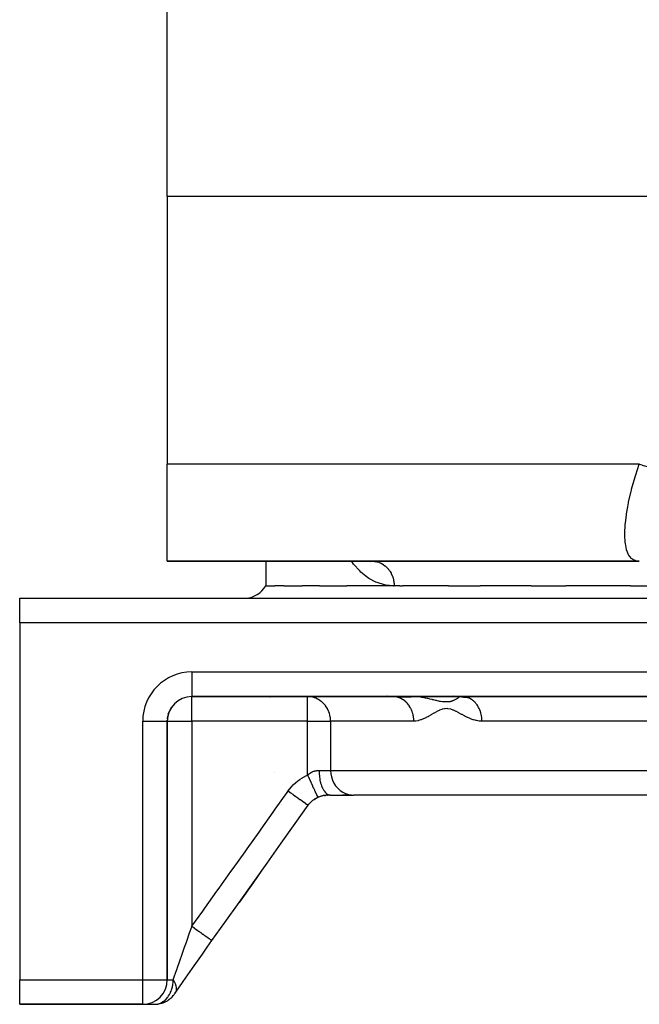
# Model space of a CAD drawing. Units: millimetres. Extents: x -194 to 351, y -198 to 198.
# Drawn here: x -54 to -28, y -193 to -153 of the extents above; entities that cross this region are included whole.
import ezdxf

# ---------------------------------------------------------------- set-up
doc = ezdxf.new("R2010")
doc.units = ezdxf.units.MM
doc.linetypes.add('DASHED', pattern=[9.652, 8.128, -1.524])
doc.layers.add('nevidi', color=4, linetype='DASHED')

msp = doc.modelspace()

# ---------------------------------------------------------------- linework, layer by layer
at = {"color": 2}
for p, q in [((-47.5, -160.682), (-47.5, -146.317)), ((-47.5, -160.682), (-47.5, -171.552)), ((-47.5, -175.499), (-47.5, -171.552)), ((-47.5, -175.499), (-28.314, -175.499)), ((-28.314, -175.499), (-47.5, -175.499)), ((-43.5, -175.499), (-43.5, -176.499)), ((-43.5, -175.499), (-43.5, -176.499)), ((-39.269, -175.499), (-39.227, -175.51)), ((-43.5, -176.499), (-43.123, -176.499)), ((-42.766, -176.499), (-43.123, -176.499)), ((-42.766, -176.499), (-42.016, -176.499)), ((-41.311, -176.499), (-42.016, -176.499)), ((-41.311, -176.499), (-40.198, -176.499)), ((-38.28, -176.499), (-40.198, -176.499)), ((-38.3, -176.499), (-38.28, -176.499)), ((-38.044, -176.499), (-38.28, -176.499)), ((-38.044, -176.499), (-37.944, -176.499)), ((-36.073, -176.499), (-37.944, -176.499)), ((-36.073, -176.499), (-34.789, -176.499)), ((-32.707, -176.499), (-34.789, -176.499)), ((-32.707, -176.499), (-31.299, -176.499)), ((-28.668, -176.499), (-31.299, -176.499)), ((-28.668, -176.499), (-27.332, -176.499)), ((-53.5, -176.999), (-16.911, -176.999)), ((-53.5, -176.999), (-16.911, -176.999)), ((-53.5, -177.999), (-53.5, -176.999)), ((-39.5, -176.999), (-39.5, -176.998)), ((-31.764, -176.999), (-31.764, -176.998)), ((-53.5, -177.999), (-53.5, -192.499)), ((-46.5, -180.998), (-46.5, -180.999)), ((-46.5, -180.999), (-17.28, -180.999)), ((-17.28, -180.999), (-46.5, -180.999)), ((-41.5, -181.052), (-41.5, -181.054)), ((-35.636, -181.014), (-35.65, -181.03)), ((-35.629, -180.999), (-35.627, -180.999)), ((-35.274, -180.995), (-35.272, -180.995)), ((-35.273, -180.995), (-35.271, -180.995)), ((-47.349, -181.473), (-47.322, -181.431)), ((-47.292, -181.39), (-47.252, -181.341)), ((-47.501, -181.999), (-47.5, -181.999)), ((-47.5, -181.952), (-47.5, -181.999)), ((-47.5, -181.999), (-47.5, -181.952)), ((-47.5, -192.499), (-47.5, -181.999)), ((-47.5, -181.999), (-47.5, -192.499)), ((-47.495, -181.897), (-47.479, -181.793)), ((-47.495, -181.901), (-47.481, -181.804)), ((-47.495, -181.903), (-47.481, -181.807)), ((-47.493, -181.882), (-47.479, -181.795)), ((-47.458, -181.713), (-47.435, -181.647)), ((-41.534, -185.177), (-41.484, -185.146)), ((-41.093, -185.012), (-41.06, -185.009)), ((-41.004, -184.999), (-41.002, -184.999)), ((-41.002, -184.999), (-41.004, -184.999)), ((-40.993, -184.999), (-41.002, -184.999)), ((-41.002, -184.999), (-40.993, -184.999)), ((-40.993, -184.999), (-41, -184.999)), ((-40.907, -184.999), (-40.915, -184.999)), ((-40.915, -184.999), (-40.907, -184.999)), ((-40.902, -184.999), (-40.915, -184.999)), ((-40.866, -184.999), (-39.925, -184.999)), ((-40.214, -184.999), (-40.385, -184.999)), ((-8, -184.999), (-39.925, -184.999)), ((-53.5, -193.499), (-53.5, -192.499)), ((-47.194, -193.066), (-47.203, -193.078)), ((-48.484, -193.499), (-53.5, -193.499)), ((-53.5, -193.499), (-48.484, -193.499)), ((-48.5, -193.499), (-53.5, -193.499)), ((-48.5, -193.499), (-53.5, -193.499)), ((-53.5, -193.499), (-48.484, -193.499)), ((-48.484, -193.499), (-53.5, -193.499)), ((-48.484, -193.499), (-48.018, -193.499)), ((-48.018, -193.499), (-47.994, -193.499)), ((-47.429, -193.307), (-47.437, -193.312))]:
    msp.add_line(p, q, dxfattribs=at)
for points in [[(-39.155, -175.499), (-39.087, -175.503), (-39.077, -175.504)], [(-47.416, -181.599), (-47.384, -181.531), (-47.334, -181.447)], [(-41.771, -185.411), (-41.741, -185.371), (-41.705, -185.328), (-41.666, -185.287), (-41.625, -185.248), (-41.58, -185.212), (-41.534, -185.177), (-41.485, -185.145)], [(-41.534, -185.177), (-41.484, -185.146), (-41.432, -185.118), (-41.384, -185.095)], [(-41.093, -185.012), (-41.138, -185.019), (-41.182, -185.028), (-41.225, -185.039), (-41.267, -185.051), (-41.309, -185.065), (-41.349, -185.08), (-41.384, -185.095)], [(-41.342, -185.07), (-41.348, -185.072), (-41.356, -185.075)], [(-41.296, -185.055), (-41.302, -185.057), (-41.304, -185.057)], [(-41.201, -185.031), (-41.207, -185.032), (-41.249, -185.042), (-41.255, -185.043), (-41.255, -185.044)], [(-41.103, -185.014), (-41.109, -185.015), (-41.152, -185.021), (-41.159, -185.023), (-41.17, -185.025)], [(-40.866, -184.999), (-40.902, -185), (-40.909, -185), (-40.953, -185.001), (-40.96, -185.001), (-41.003, -185.004), (-41.01, -185.004), (-41.02, -185.005), (-41.053, -185.008), (-41.06, -185.009)], [(-45.686, -190.912), (-45.157, -190.17), (-44.585, -189.368), (-44.013, -188.564), (-43.442, -187.761), (-42.87, -186.958), (-42.299, -186.155), (-41.771, -185.411)], [(-43.651, -188.054), (-44.013, -188.564), (-44.585, -189.368)], [(-47.193, -193.064), (-47.035, -192.836), (-46.851, -192.572), (-46.662, -192.301), (-46.47, -192.025), (-46.274, -191.744), (-46.074, -191.46), (-45.873, -191.175), (-45.687, -190.912)], [(-45.687, -190.912), (-45.687, -190.912), (-45.686, -190.912)], [(-47.277, -193.169), (-47.282, -193.174), (-47.285, -193.178), (-47.309, -193.203)], [(-47.763, -193.466), (-47.787, -193.472), (-47.792, -193.473), (-47.836, -193.483)], [(-47.562, -193.389), (-47.564, -193.39), (-47.566, -193.391)]]:
    msp.add_lwpolyline(points, dxfattribs=at)
for centre, radius, start, end in [((-44.366, -175.999), 1, 272.7778, 330), ((-46.5, -181.999), 1, 90, 180), ((-43.981, -181.999), 1, 84.4061, 84.6154), ((-41, -184.499), 0.5, 269.431, 269.7546), ((-48.5, -192.499), 1, 270, 0), ((-48.018, -192.499), 1, 317.9345, 324.6738), ((-48.018, -192.499), 1, 274.592, 280.4875), ((-48.018, -192.499), 1, 284.7851, 296.8888), ((-48.018, -192.499), 1, 297.1511, 305.5946), ((-48.018, -192.499), 1, 305.5946, 306.1091), ((-48.018, -192.499), 1, 306.1091, 315.2038)]:
    msp.add_arc(centre, radius, start, end, dxfattribs=at)
at = {"layer": 'nevidi', "color": 7, "linetype": 'Continuous'}
for p, q in [((44.5, -160.682), (-47.5, -160.682)), ((-28.314, -171.552), (-47.5, -171.552)), ((-33.916, -176.998), (-33.915, -176.999)), ((-16.911, -177.999), (-53.5, -177.999)), ((-46.5, -179.999), (-17.28, -179.999)), ((-46.5, -179.999), (-46.5, -180.998)), ((-46.5, -181.999), (-46.5, -180.999)), ((-43.86, -181.004), (-43.864, -181.004)), ((-43.322, -181.027), (-43.326, -181.025)), ((-41.799, -181.999), (-41.799, -180.999)), ((-38.593, -180.898), (-38.594, -180.897)), ((-38.561, -180.955), (-38.562, -180.954)), ((-38.188, -180.996), (-38.189, -180.994)), ((-37.382, -180.996), (-37.381, -180.996)), ((-37.34, -180.999), (-37.335, -180.999)), ((-37.316, -180.996), (-37.315, -180.996)), ((-35.869, -180.946), (-35.864, -180.946)), ((-35.627, -180.999), (-35.626, -180.999)), ((-35.606, -180.988), (-35.604, -180.986)), ((-48.5, -192.499), (-48.5, -181.999)), ((-48.5, -181.999), (-47.501, -181.999)), ((-47.5, -181.999), (-46.5, -181.999)), ((-41.799, -181.999), (-46.5, -181.999)), ((-46.5, -181.999), (-46.5, -190.331)), ((-41.799, -184.185), (-41.799, -181.999)), ((-41.799, -181.999), (-40.862, -181.999)), ((-40.862, -181.999), (-40.862, -183.999)), ((-37.478, -181.999), (-40.862, -181.999)), ((-10.72, -181.999), (-34.71, -181.999)), ((-41.332, -183.999), (-40.862, -183.999)), ((-40.862, -183.999), (-8.159, -183.999)), ((-43.135, -184.097), (-43.135, -184.096)), ((-41.385, -185.091), (-41.384, -185.095)), ((-41.356, -185.075), (-41.354, -185.075)), ((-41.107, -185.014), (-41.067, -185.01)), ((-41.009, -185.004), (-41.003, -185.004)), ((-42.852, -185.401), (-42.853, -185.4)), ((-41.851, -185.397), (-41.853, -185.397)), ((-41.78, -185.405), (-41.778, -185.406)), ((-45.693, -190.907), (-45.687, -190.912)), ((-47.492, -191.59), (-47.491, -191.588)), ((-53.5, -192.499), (-48.5, -192.499)), ((-48.5, -193.499), (-48.5, -192.499)), ((-48.5, -192.499), (-47.5, -192.499)), ((-47.5, -192.499), (-47.259, -192.499)), ((-47.029, -192.826), (-46.853, -192.572)), ((-47.285, -193.178), (-47.256, -193.145)), ((-47.173, -193.03), (-47.192, -193.063)), ((-48.018, -193.499), (-47.985, -193.499)), ((-47.445, -193.271), (-47.449, -193.274)), ((-47.426, -193.303), (-47.418, -193.297))]:
    msp.add_line(p, q, dxfattribs=at)
for points in [[(-28.314, -175.499), (-28.462, -175.48), (-28.475, -175.476), (-28.538, -175.451), (-28.618, -175.4), (-28.628, -175.392), (-28.706, -175.307), (-28.74, -175.256), (-28.747, -175.243), (-28.821, -175.07), (-28.828, -175.047), (-28.833, -175.028), (-28.882, -174.774), (-28.884, -174.751), (-28.885, -174.743), (-28.901, -174.441), (-28.901, -174.413), (-28.9, -174.331), (-28.886, -174.05), (-28.884, -174.018), (-28.867, -173.842), (-28.838, -173.612), (-28.833, -173.577), (-28.784, -173.283), (-28.755, -173.13), (-28.747, -173.092), (-28.649, -172.663), (-28.637, -172.614), (-28.627, -172.574), (-28.487, -172.076), (-28.474, -172.035), (-28.461, -171.992), (-28.314, -171.552)], [(-28.314, -171.552), (-28.308, -171.554), (-28.214, -171.587), (-28.209, -171.589), (-28.195, -171.593), (-28.102, -171.622), (-28.098, -171.623), (-28.083, -171.627), (-27.994, -171.651), (-27.989, -171.652), (-27.975, -171.655), (-27.89, -171.673), (-27.886, -171.674), (-27.873, -171.676), (-27.792, -171.688), (-27.789, -171.689), (-27.777, -171.69), (-27.703, -171.697), (-27.699, -171.697), (-27.688, -171.697), (-27.625, -171.698)], [(-38.28, -176.499), (-38.3, -176.499), (-38.615, -176.471), (-38.674, -176.459), (-38.973, -176.37), (-39.029, -176.346), (-39.311, -176.195), (-39.364, -176.159), (-39.63, -175.943), (-39.68, -175.896), (-39.926, -175.616), (-39.971, -175.556), (-40.011, -175.499)], [(-39.077, -175.504), (-39.073, -175.504), (-38.994, -175.517), (-38.984, -175.519), (-38.957, -175.525), (-38.903, -175.542), (-38.893, -175.545), (-38.845, -175.564), (-38.815, -175.578), (-38.806, -175.583), (-38.738, -175.62), (-38.731, -175.625), (-38.722, -175.631), (-38.651, -175.682), (-38.643, -175.688), (-38.639, -175.692), (-38.578, -175.748), (-38.57, -175.756), (-38.549, -175.778), (-38.511, -175.823), (-38.504, -175.831), (-38.47, -175.877), (-38.451, -175.905), (-38.445, -175.914), (-38.403, -175.988), (-38.399, -175.995), (-38.394, -176.004), (-38.357, -176.09), (-38.352, -176.1), (-38.35, -176.108), (-38.323, -176.189), (-38.32, -176.2), (-38.311, -176.234), (-38.299, -176.293), (-38.297, -176.304), (-38.288, -176.366), (-38.284, -176.398), (-38.283, -176.41), (-38.28, -176.499)], [(-46.5, -180.999), (-46.5, -180.999), (-46.5, -180.999), (-46.5, -180.998)], [(-40.862, -181.999), (-40.862, -181.974), (-40.864, -181.931), (-40.868, -181.881), (-40.87, -181.866), (-40.876, -181.823), (-40.877, -181.817), (-40.89, -181.756), (-40.895, -181.734), (-40.911, -181.68), (-40.931, -181.621), (-40.937, -181.608), (-40.943, -181.593), (-40.992, -181.491), (-40.994, -181.488), (-41.001, -181.474), (-41.065, -181.377), (-41.073, -181.367), (-41.084, -181.353), (-41.15, -181.278), (-41.178, -181.251), (-41.218, -181.215), (-41.246, -181.192), (-41.281, -181.166), (-41.352, -181.12), (-41.393, -181.098), (-41.461, -181.067), (-41.467, -181.064), (-41.512, -181.048), (-41.587, -181.025), (-41.634, -181.015), (-41.711, -181.004), (-41.76, -181)], [(-38.171, -181.018), (-38.3, -181.006), (-38.324, -181.004), (-38.332, -181.004), (-38.332, -181.004), (-38.489, -180.999)], [(-38.171, -181.018), (-38.175, -181.014), (-38.175, -181.014), (-38.18, -181.009), (-38.18, -181.008), (-38.181, -181.008), (-38.181, -181.008), (-38.184, -181.002), (-38.185, -181.002), (-38.186, -180.999)], [(-37.34, -180.999), (-37.361, -181.001), (-37.463, -181.009), (-37.475, -181.009), (-37.493, -181.011), (-37.519, -181.012), (-37.584, -181.017), (-37.633, -181.019), (-37.652, -181.02), (-37.671, -181.021), (-37.704, -181.023), (-37.798, -181.026), (-37.817, -181.027), (-37.819, -181.027), (-37.82, -181.027), (-37.831, -181.027), (-37.932, -181.028), (-37.956, -181.028), (-37.971, -181.028), (-37.993, -181.027), (-38.037, -181.026), (-38.085, -181.024), (-38.133, -181.021), (-38.158, -181.019), (-38.171, -181.018)], [(-37.478, -181.999), (-37.48, -181.927), (-37.483, -181.894), (-37.486, -181.866), (-37.495, -181.805), (-37.501, -181.772), (-37.509, -181.734), (-37.522, -181.686), (-37.531, -181.654), (-37.547, -181.608), (-37.561, -181.571), (-37.574, -181.541), (-37.599, -181.488), (-37.612, -181.463), (-37.627, -181.435), (-37.664, -181.378), (-37.674, -181.363), (-37.692, -181.338), (-37.741, -181.278), (-37.746, -181.273), (-37.767, -181.251), (-37.827, -181.194), (-37.829, -181.192), (-37.85, -181.175), (-37.916, -181.128), (-37.926, -181.121), (-37.941, -181.112), (-38.011, -181.075), (-38.031, -181.065), (-38.037, -181.063), (-38.111, -181.035), (-38.138, -181.027), (-38.141, -181.026), (-38.171, -181.018)], [(-35.782, -181.121), (-35.812, -181.136), (-35.825, -181.141), (-35.827, -181.142), (-35.863, -181.157), (-35.87, -181.16), (-35.878, -181.164), (-35.892, -181.17), (-35.908, -181.177), (-35.915, -181.18), (-35.946, -181.191), (-35.966, -181.197), (-35.982, -181.201), (-35.991, -181.203), (-36, -181.205), (-36.031, -181.21), (-36.079, -181.215), (-36.099, -181.216), (-36.117, -181.216), (-36.12, -181.216), (-36.139, -181.217), (-36.184, -181.217), (-36.205, -181.217), (-36.225, -181.217), (-36.253, -181.216), (-36.259, -181.216), (-36.292, -181.214), (-36.315, -181.213), (-36.397, -181.203), (-36.408, -181.201), (-36.433, -181.196), (-36.457, -181.191), (-36.537, -181.17), (-36.56, -181.164), (-36.564, -181.163), (-36.586, -181.157), (-36.678, -181.135), (-36.705, -181.129), (-36.714, -181.127), (-36.737, -181.121), (-36.74, -181.121), (-36.826, -181.101), (-36.856, -181.094), (-36.915, -181.081), (-36.936, -181.076), (-36.987, -181.065), (-37.017, -181.059), (-37.121, -181.037), (-37.148, -181.032), (-37.159, -181.03), (-37.189, -181.025), (-37.34, -180.999)], [(-35.65, -181.03), (-35.652, -181.032), (-35.654, -181.035), (-35.655, -181.036), (-35.657, -181.037), (-35.678, -181.057), (-35.688, -181.065), (-35.698, -181.072), (-35.704, -181.076), (-35.707, -181.079), (-35.711, -181.081), (-35.742, -181.1), (-35.743, -181.101), (-35.756, -181.108), (-35.781, -181.121), (-35.782, -181.121)], [(-35.627, -180.999), (-35.63, -181.005), (-35.636, -181.014)], [(-35.455, -181.027), (-35.458, -181.027), (-35.459, -181.026), (-35.503, -181.022), (-35.505, -181.021), (-35.509, -181.021), (-35.524, -181.018), (-35.558, -181.012), (-35.56, -181.012), (-35.566, -181.011), (-35.603, -181.004), (-35.618, -181.001), (-35.622, -181)], [(-35.512, -180.999), (-35.504, -181.004), (-35.502, -181.005), (-35.501, -181.005), (-35.501, -181.006), (-35.48, -181.016), (-35.479, -181.016), (-35.477, -181.017), (-35.477, -181.017), (-35.457, -181.026), (-35.455, -181.027)], [(-35.47, -180.999), (-35.46, -181.002), (-35.438, -181.009), (-35.427, -181.012), (-35.423, -181.013), (-35.413, -181.015), (-35.364, -181.026), (-35.363, -181.026), (-35.36, -181.027), (-35.359, -181.027), (-35.351, -181.028), (-35.302, -181.035), (-35.29, -181.037), (-35.285, -181.037)], [(-35.285, -181.038), (-35.326, -181.038), (-35.328, -181.038), (-35.338, -181.038), (-35.351, -181.037), (-35.363, -181.036), (-35.365, -181.036), (-35.394, -181.034), (-35.395, -181.033), (-35.405, -181.032), (-35.419, -181.031), (-35.42, -181.031), (-35.44, -181.028), (-35.441, -181.028), (-35.453, -181.027), (-35.455, -181.027)], [(-35.211, -181), (-35.23, -181.003), (-35.231, -181.004), (-35.233, -181.004), (-35.249, -181.009), (-35.25, -181.009), (-35.265, -181.017), (-35.266, -181.017), (-35.276, -181.025), (-35.278, -181.027), (-35.278, -181.028), (-35.285, -181.037)], [(-34.71, -181.999), (-34.71, -181.984), (-34.714, -181.894), (-34.717, -181.866), (-34.717, -181.861), (-34.731, -181.772), (-34.737, -181.74), (-34.738, -181.734), (-34.758, -181.654), (-34.768, -181.623), (-34.773, -181.608), (-34.798, -181.541), (-34.81, -181.512), (-34.821, -181.488), (-34.848, -181.435), (-34.863, -181.408), (-34.881, -181.378), (-34.908, -181.338), (-34.925, -181.313), (-34.953, -181.278), (-34.976, -181.251), (-34.996, -181.229), (-35.034, -181.192), (-35.053, -181.175), (-35.075, -181.157), (-35.124, -181.12), (-35.137, -181.111), (-35.16, -181.097), (-35.22, -181.064), (-35.226, -181.062), (-35.251, -181.051), (-35.285, -181.037)], [(-34.71, -181.999), (-34.802, -181.995), (-34.82, -181.993), (-34.927, -181.976), (-34.944, -181.972), (-34.989, -181.961), (-35.049, -181.944), (-35.066, -181.939), (-35.169, -181.901), (-35.186, -181.895), (-35.288, -181.85), (-35.304, -181.843), (-35.405, -181.793), (-35.421, -181.785), (-35.52, -181.732), (-35.536, -181.723), (-35.635, -181.669), (-35.651, -181.661), (-35.749, -181.609), (-35.765, -181.601), (-35.863, -181.556), (-35.879, -181.549), (-35.978, -181.514), (-35.994, -181.509), (-36.094, -181.49), (-36.111, -181.489), (-36.212, -181.49), (-36.228, -181.492), (-36.326, -181.514), (-36.342, -181.519), (-36.438, -181.556), (-36.453, -181.563), (-36.547, -181.609), (-36.562, -181.618), (-36.655, -181.67), (-36.67, -181.678), (-36.762, -181.732), (-36.777, -181.741), (-36.868, -181.793), (-36.883, -181.801), (-36.974, -181.85), (-36.989, -181.858), (-37.08, -181.901), (-37.095, -181.908), (-37.187, -181.944), (-37.202, -181.949), (-37.293, -181.976), (-37.308, -181.979), (-37.4, -181.995), (-37.415, -181.997), (-37.478, -181.999)], [(-41.799, -184.185), (-41.767, -184.158), (-41.761, -184.153), (-41.76, -184.152), (-41.724, -184.125), (-41.718, -184.121), (-41.68, -184.096), (-41.674, -184.092), (-41.636, -184.071), (-41.634, -184.07), (-41.63, -184.068), (-41.592, -184.05), (-41.586, -184.048), (-41.548, -184.034), (-41.542, -184.032), (-41.511, -184.023), (-41.504, -184.021), (-41.498, -184.019), (-41.46, -184.011), (-41.454, -184.01), (-41.417, -184.005), (-41.411, -184.004), (-41.393, -184.002), (-41.375, -184.001), (-41.369, -184), (-41.333, -183.999), (-41.332, -183.999)], [(-41.332, -183.999), (-41.33, -184.105), (-41.329, -184.12), (-41.328, -184.133), (-41.32, -184.227), (-41.318, -184.241), (-41.316, -184.265), (-41.303, -184.345), (-41.301, -184.359), (-41.295, -184.391), (-41.28, -184.458), (-41.277, -184.471), (-41.267, -184.511), (-41.251, -184.564), (-41.247, -184.576), (-41.231, -184.621), (-41.215, -184.662), (-41.211, -184.672), (-41.189, -184.721), (-41.175, -184.749), (-41.17, -184.758), (-41.141, -184.807), (-41.129, -184.825), (-41.123, -184.833), (-41.088, -184.879), (-41.08, -184.888), (-41.074, -184.895), (-41.031, -184.934), (-41.027, -184.938), (-41.021, -184.943), (-40.972, -184.973), (-40.971, -184.973), (-40.965, -184.976), (-40.915, -184.994), (-40.909, -184.995), (-40.908, -184.995), (-40.866, -184.999)], [(-40.862, -183.999), (-40.853, -184.133), (-40.828, -184.265), (-40.787, -184.391), (-40.73, -184.511), (-40.658, -184.621), (-40.574, -184.721), (-40.477, -184.807), (-40.371, -184.879), (-40.257, -184.934), (-40.137, -184.974), (-40.012, -184.995), (-39.925, -184.999)], [(-42.587, -184.833), (-42.534, -184.762), (-42.523, -184.748), (-42.459, -184.672), (-42.447, -184.659), (-42.379, -184.587), (-42.366, -184.574), (-42.294, -184.507), (-42.281, -184.495), (-42.204, -184.432), (-42.19, -184.421), (-42.11, -184.362), (-42.095, -184.352), (-42.011, -184.298), (-41.996, -184.289), (-41.909, -184.24), (-41.894, -184.232), (-41.805, -184.188), (-41.799, -184.185)], [(-41.799, -184.185), (-41.758, -184.275), (-41.755, -184.281), (-41.751, -184.289), (-41.75, -184.292), (-41.704, -184.392), (-41.703, -184.395), (-41.7, -184.403), (-41.697, -184.409), (-41.655, -184.5), (-41.651, -184.51), (-41.65, -184.511), (-41.644, -184.524), (-41.608, -184.603), (-41.604, -184.613), (-41.6, -184.621), (-41.594, -184.634), (-41.564, -184.7), (-41.56, -184.709), (-41.553, -184.723), (-41.548, -184.735), (-41.523, -184.789), (-41.52, -184.797), (-41.511, -184.817), (-41.506, -184.827), (-41.487, -184.868), (-41.484, -184.876), (-41.473, -184.898), (-41.469, -184.907), (-41.456, -184.937), (-41.453, -184.944), (-41.442, -184.967), (-41.439, -184.974), (-41.429, -184.995), (-41.427, -185), (-41.417, -185.022), (-41.414, -185.028), (-41.409, -185.04), (-41.407, -185.044), (-41.399, -185.062), (-41.397, -185.066), (-41.394, -185.072), (-41.393, -185.074), (-41.388, -185.086), (-41.387, -185.088), (-41.386, -185.09)], [(-46.5, -190.331), (-46.057, -189.71), (-45.971, -189.59), (-45.484, -188.908), (-45.398, -188.787), (-44.913, -188.106), (-44.827, -187.985), (-44.341, -187.303), (-44.255, -187.182), (-43.77, -186.5), (-43.684, -186.379), (-43.2, -185.697), (-43.114, -185.576), (-42.63, -184.894), (-42.587, -184.833)], [(-42.587, -184.833), (-42.506, -184.891), (-42.495, -184.898), (-42.487, -184.904), (-42.399, -184.966), (-42.389, -184.973), (-42.381, -184.979), (-42.296, -185.039), (-42.286, -185.046), (-42.279, -185.051), (-42.198, -185.109), (-42.189, -185.115), (-42.182, -185.12), (-42.107, -185.173), (-42.098, -185.179), (-42.092, -185.184), (-42.024, -185.232), (-42.016, -185.238), (-42.01, -185.242), (-41.951, -185.284), (-41.944, -185.289), (-41.939, -185.292), (-41.889, -185.328), (-41.884, -185.332), (-41.879, -185.335), (-41.839, -185.363), (-41.835, -185.366), (-41.832, -185.368), (-41.803, -185.389), (-41.8, -185.391), (-41.798, -185.392), (-41.78, -185.405), (-41.778, -185.406), (-41.777, -185.407), (-41.771, -185.411), (-41.771, -185.411)], [(-47.259, -192.499), (-47.193, -192.308), (-47.192, -192.307), (-47.18, -192.271), (-47.101, -192.045), (-47.09, -192.013), (-47.088, -192.007), (-47.007, -191.774), (-46.993, -191.735), (-46.977, -191.687), (-46.91, -191.497), (-46.896, -191.457), (-46.855, -191.338), (-46.811, -191.214), (-46.798, -191.174), (-46.726, -190.971), (-46.711, -190.928), (-46.697, -190.887), (-46.609, -190.639), (-46.595, -190.598), (-46.594, -190.595), (-46.506, -190.349), (-46.5, -190.331)], [(-46.5, -190.331), (-46.424, -190.385), (-46.416, -190.391), (-46.409, -190.396), (-46.4, -190.402), (-46.326, -190.455), (-46.319, -190.46), (-46.304, -190.471), (-46.296, -190.477), (-46.231, -190.523), (-46.224, -190.528), (-46.203, -190.543), (-46.195, -190.549), (-46.14, -190.588), (-46.133, -190.593), (-46.106, -190.612), (-46.099, -190.617), (-46.054, -190.649), (-46.048, -190.654), (-46.017, -190.676), (-46.01, -190.681), (-45.975, -190.706), (-45.969, -190.71), (-45.936, -190.734), (-45.93, -190.738), (-45.904, -190.757), (-45.899, -190.761), (-45.864, -190.785), (-45.859, -190.789), (-45.841, -190.802), (-45.837, -190.805), (-45.803, -190.829), (-45.799, -190.832), (-45.788, -190.84), (-45.785, -190.842), (-45.755, -190.864), (-45.751, -190.866), (-45.746, -190.87), (-45.743, -190.872), (-45.718, -190.889), (-45.716, -190.891), (-45.714, -190.892), (-45.712, -190.894), (-45.696, -190.906)], [(-47.985, -193.498), (-47.947, -193.495), (-47.88, -193.483), (-47.847, -193.474), (-47.781, -193.449), (-47.777, -193.447), (-47.749, -193.434), (-47.675, -193.392), (-47.657, -193.379), (-47.641, -193.367), (-47.577, -193.313), (-47.571, -193.307), (-47.552, -193.288), (-47.492, -193.221), (-47.49, -193.217), (-47.481, -193.206), (-47.445, -193.155), (-47.424, -193.121), (-47.411, -193.099), (-47.384, -193.049), (-47.374, -193.028), (-47.366, -193.011), (-47.363, -193.004), (-47.345, -192.961), (-47.329, -192.918), (-47.32, -192.891), (-47.315, -192.876), (-47.303, -192.833), (-47.291, -192.787), (-47.286, -192.765), (-47.282, -192.743), (-47.281, -192.739), (-47.272, -192.684), (-47.266, -192.633), (-47.265, -192.621), (-47.26, -192.538), (-47.259, -192.523), (-47.259, -192.499)], [(-47.259, -192.499), (-47.251, -192.513), (-47.235, -192.542), (-47.232, -192.546), (-47.207, -192.596), (-47.205, -192.601), (-47.203, -192.606), (-47.184, -192.65), (-47.182, -192.655), (-47.167, -192.697), (-47.165, -192.703), (-47.164, -192.707), (-47.152, -192.755), (-47.151, -192.759), (-47.146, -192.785), (-47.143, -192.805), (-47.142, -192.809), (-47.139, -192.854), (-47.139, -192.858), (-47.139, -192.868)], [(-47.139, -192.868), (-47.14, -192.901), (-47.14, -192.905), (-47.146, -192.945), (-47.146, -192.946), (-47.146, -192.949), (-47.156, -192.987), (-47.157, -192.991), (-47.167, -193.016), (-47.172, -193.026)], [(-47.968, -193.498), (-47.915, -193.494), (-47.91, -193.494), (-47.831, -193.482)], [(-47.683, -193.441), (-47.678, -193.44), (-47.574, -193.395), (-47.571, -193.393)]]:
    msp.add_lwpolyline(points, dxfattribs=at)
msp.add_arc((-46.5, -181.999), 2, 90, 180, dxfattribs=at)

doc.saveas('drawing.dxf')
